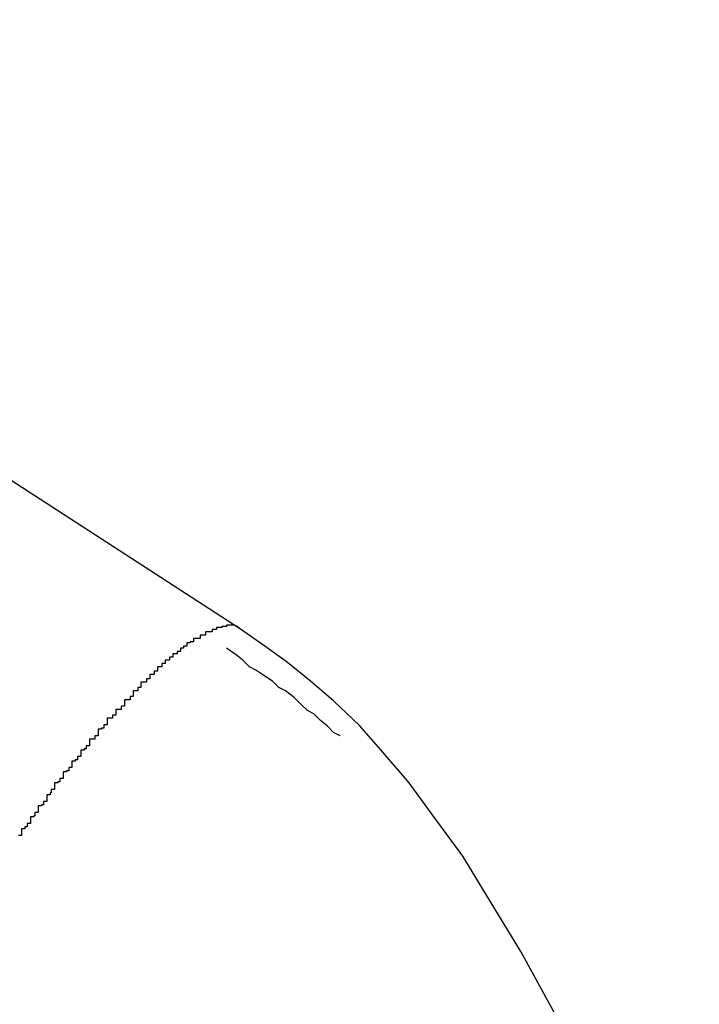
# Model space of a CAD drawing. Extents: x -37 to 37, y -15.6 to 15.6.
# Drawn here: x -29.8 to -29.8, y 2.1 to 2.2 of the extents above; entities that cross this region are included whole.
import ezdxf

# ---------------------------------------------------------------- set-up
doc = ezdxf.new("R2010")
doc.units = 0
doc.layers.get('0').update_dxf_attribs({"linetype": 'CONTINUOUS'})

msp = doc.modelspace()

# ---------------------------------------------------------------- linework, layer by layer
at = {"color": 0}
for points in [[(-29.8128, 2.1491), (-29.8986, 2.2047)], [(-29.8128, 2.1491), (-29.8986, 2.2047)], [(-29.8128, 2.1491), (-29.8986, 2.2047)], [(-29.8128, 2.1491), (-29.8986, 2.2047)], [(-29.8128, 2.1491), (-29.8986, 2.2047)], [(-29.8128, 2.1491), (-29.8986, 2.2047)], [(-29.8128, 2.1491), (-29.8986, 2.2047)], [(-29.8128, 2.1491), (-29.8986, 2.2047)], [(-29.8128, 2.1491), (-29.8986, 2.2047)], [(-29.8128, 2.1491), (-29.8986, 2.2047)], [(-29.8128, 2.1491), (-29.8986, 2.2047)], [(-29.8128, 2.1491), (-29.8986, 2.2047)], [(-29.8128, 2.1491), (-29.8986, 2.2047)], [(-29.8128, 2.1491), (-29.8986, 2.2047)], [(-29.8128, 2.1491), (-29.8986, 2.2047)], [(-29.8128, 2.1491), (-29.8986, 2.2047)], [(-29.8128, 2.1491), (-29.8986, 2.2047)], [(-29.8128, 2.1491), (-29.8986, 2.2047)], [(-29.8128, 2.1491), (-29.8986, 2.2047)], [(-29.8128, 2.1491), (-29.8986, 2.2047)], [(-29.8128, 2.1491), (-29.8986, 2.2047)], [(-29.8128, 2.1491), (-29.813, 2.1493), (-29.813, 2.1493), (-29.813, 2.1493), (-29.813, 2.1493), (-29.813, 2.1493), (-29.813, 2.1493), (-29.813, 2.1493), (-29.813, 2.1493), (-29.813, 2.1493), (-29.813, 2.1493), (-29.813, 2.1493), (-29.813, 2.1493), (-29.813, 2.1493), (-29.813, 2.1493), (-29.813, 2.1493), (-29.813, 2.1493), (-29.813, 2.1493), (-29.8133, 2.1494), (-29.8133, 2.1494), (-29.8133, 2.1494), (-29.8133, 2.1494), (-29.8133, 2.1494), (-29.8133, 2.1494), (-29.8133, 2.1494), (-29.8133, 2.1494), (-29.8133, 2.1494), (-29.8134, 2.1494), (-29.8134, 2.1494), (-29.8134, 2.1494), (-29.8134, 2.1494), (-29.8134, 2.1494), (-29.8134, 2.1494), (-29.8134, 2.1494), (-29.8134, 2.1494), (-29.8137, 2.1494), (-29.8137, 2.1494), (-29.8137, 2.1494), (-29.8137, 2.1494), (-29.8137, 2.1494), (-29.8137, 2.1494), (-29.8137, 2.1494), (-29.8137, 2.1494), (-29.8137, 2.1494), (-29.8137, 2.1494), (-29.8137, 2.1494), (-29.8137, 2.1494), (-29.8137, 2.1494), (-29.8137, 2.1494), (-29.8137, 2.1494), (-29.8137, 2.1494), (-29.8137, 2.1494), (-29.814, 2.1494), (-29.814, 2.1494), (-29.814, 2.1493), (-29.814, 2.1493), (-29.814, 2.1493), (-29.814, 2.1493), (-29.814, 2.1493), (-29.814, 2.1493), (-29.814, 2.1493), (-29.8141, 2.1493), (-29.8141, 2.1493), (-29.8141, 2.1493), (-29.8141, 2.1493), (-29.8141, 2.1493), (-29.8141, 2.1493), (-29.8141, 2.1493), (-29.8141, 2.1493), (-29.8144, 2.1493), (-29.8144, 2.1493), (-29.8144, 2.1492), (-29.8144, 2.1492), (-29.8144, 2.1492), (-29.8144, 2.1492), (-29.8144, 2.1492), (-29.8144, 2.1492), (-29.8144, 2.1492), (-29.8146, 2.1492), (-29.8146, 2.1492), (-29.8146, 2.1492), (-29.8146, 2.1492), (-29.8146, 2.1492), (-29.8146, 2.1492), (-29.8146, 2.1492), (-29.8146, 2.1492), (-29.8149, 2.1492), (-29.8149, 2.1492), (-29.8149, 2.149), (-29.8149, 2.149), (-29.8149, 2.149), (-29.8149, 2.149), (-29.8149, 2.149), (-29.8149, 2.149), (-29.8149, 2.149), (-29.815, 2.149), (-29.815, 2.149), (-29.815, 2.149), (-29.815, 2.149), (-29.815, 2.149), (-29.815, 2.149), (-29.815, 2.149), (-29.815, 2.149), (-29.8153, 2.149), (-29.8153, 2.149), (-29.8153, 2.1488), (-29.8153, 2.1488), (-29.8153, 2.1488), (-29.8153, 2.1488), (-29.8153, 2.1488), (-29.8153, 2.1488), (-29.8153, 2.1488), (-29.8156, 2.1488), (-29.8156, 2.1488), (-29.8156, 2.1488), (-29.8156, 2.1488), (-29.8156, 2.1488), (-29.8156, 2.1488), (-29.8156, 2.1488), (-29.8156, 2.1488), (-29.8159, 2.1488), (-29.8159, 2.1488), (-29.8159, 2.1485), (-29.8159, 2.1485), (-29.8159, 2.1485), (-29.8159, 2.1485), (-29.8159, 2.1485), (-29.8159, 2.1485), (-29.8159, 2.1485), (-29.8161, 2.1485), (-29.8161, 2.1485), (-29.8161, 2.1485), (-29.8161, 2.1485), (-29.8161, 2.1485), (-29.8161, 2.1485), (-29.8161, 2.1485), (-29.8161, 2.1485), (-29.8164, 2.1485), (-29.8164, 2.1485), (-29.8164, 2.1482), (-29.8164, 2.1482), (-29.8164, 2.1482), (-29.8164, 2.1482), (-29.8164, 2.1482), (-29.8164, 2.1482), (-29.8164, 2.1482), (-29.8167, 2.1482), (-29.8167, 2.1482), (-29.8167, 2.1482), (-29.8167, 2.1482), (-29.8167, 2.1482), (-29.8167, 2.1482), (-29.8167, 2.1482), (-29.8167, 2.1482), (-29.817, 2.1482), (-29.817, 2.1482), (-29.817, 2.1479), (-29.817, 2.1479), (-29.817, 2.1479), (-29.817, 2.1479), (-29.817, 2.1479), (-29.817, 2.1479), (-29.817, 2.1479), (-29.8173, 2.1479), (-29.8173, 2.1478), (-29.8173, 2.1478), (-29.8173, 2.1478), (-29.8173, 2.1478), (-29.8173, 2.1478), (-29.8173, 2.1478), (-29.8173, 2.1478), (-29.8176, 2.1478), (-29.8176, 2.1478), (-29.8176, 2.1475), (-29.8176, 2.1475), (-29.8176, 2.1475), (-29.8176, 2.1475), (-29.8176, 2.1475), (-29.8176, 2.1475), (-29.8176, 2.1475), (-29.8179, 2.1475), (-29.8179, 2.1473), (-29.8179, 2.1473), (-29.8179, 2.1473), (-29.8179, 2.1473), (-29.8179, 2.1473), (-29.8179, 2.1473), (-29.8179, 2.1473), (-29.8182, 2.1473), (-29.8182, 2.1473), (-29.8182, 2.147), (-29.8182, 2.147), (-29.8182, 2.147), (-29.8182, 2.147), (-29.8182, 2.147), (-29.8182, 2.147), (-29.8182, 2.147), (-29.8185, 2.147), (-29.8185, 2.1468), (-29.8185, 2.1468), (-29.8185, 2.1468), (-29.8186, 2.1468), (-29.8186, 2.1468), (-29.8186, 2.1468), (-29.8186, 2.1468), (-29.8189, 2.1468), (-29.8189, 2.1468), (-29.8189, 2.1465), (-29.8189, 2.1465), (-29.8189, 2.1465), (-29.8189, 2.1465), (-29.8189, 2.1465), (-29.8189, 2.1465), (-29.8189, 2.1465), (-29.8192, 2.1465), (-29.8192, 2.1462), (-29.8192, 2.1462), (-29.8192, 2.1462), (-29.8193, 2.1462), (-29.8193, 2.1462), (-29.8193, 2.1462), (-29.8193, 2.1462), (-29.8196, 2.1462), (-29.8196, 2.1462), (-29.8196, 2.1459), (-29.8196, 2.1459), (-29.8196, 2.1459), (-29.8196, 2.1459), (-29.8196, 2.1459), (-29.8196, 2.1459), (-29.8196, 2.1459), (-29.8199, 2.1459), (-29.8199, 2.1456), (-29.8199, 2.1456), (-29.8199, 2.1456), (-29.82, 2.1456), (-29.82, 2.1456), (-29.82, 2.1456), (-29.82, 2.1456), (-29.8203, 2.1456), (-29.8203, 2.1456), (-29.8203, 2.1453), (-29.8203, 2.1453), (-29.8203, 2.1453), (-29.8203, 2.1453), (-29.8203, 2.1452), (-29.8203, 2.1452), (-29.8203, 2.1452), (-29.8206, 2.1452), (-29.8206, 2.1449), (-29.8206, 2.1449), (-29.8206, 2.1449), (-29.8207, 2.1449), (-29.8207, 2.1449), (-29.8207, 2.1449), (-29.8207, 2.1449), (-29.821, 2.1449), (-29.821, 2.1449), (-29.821, 2.1446), (-29.821, 2.1446), (-29.821, 2.1446), (-29.821, 2.1446), (-29.821, 2.1445), (-29.821, 2.1445), (-29.821, 2.1445), (-29.8213, 2.1445), (-29.8213, 2.1442), (-29.8213, 2.1442), (-29.8213, 2.1442), (-29.8215, 2.1442), (-29.8215, 2.1442), (-29.8215, 2.1442), (-29.8215, 2.1442), (-29.8218, 2.1442), (-29.8218, 2.1442), (-29.8218, 2.1439), (-29.8218, 2.1439), (-29.8218, 2.1439), (-29.8218, 2.1439), (-29.8218, 2.1437), (-29.8218, 2.1437), (-29.8218, 2.1437), (-29.8221, 2.1437), (-29.8221, 2.1434), (-29.8221, 2.1434), (-29.8221, 2.1434), (-29.8222, 2.1434), (-29.8222, 2.1434), (-29.8222, 2.1434), (-29.8222, 2.1434), (-29.8225, 2.1434), (-29.8225, 2.1434), (-29.8225, 2.1431), (-29.8225, 2.1431), (-29.8225, 2.1431), (-29.8225, 2.1431), (-29.8225, 2.1429), (-29.8225, 2.1429), (-29.8225, 2.1429), (-29.8228, 2.1429), (-29.8228, 2.1426), (-29.8228, 2.1426), (-29.8228, 2.1426), (-29.823, 2.1426), (-29.823, 2.1426), (-29.823, 2.1426), (-29.823, 2.1426), (-29.8233, 2.1426), (-29.8233, 2.1426), (-29.8233, 2.1423), (-29.8233, 2.1423), (-29.8233, 2.1423), (-29.8233, 2.1423), (-29.8233, 2.142), (-29.8233, 2.142), (-29.8233, 2.142), (-29.8236, 2.142), (-29.8236, 2.1417), (-29.8236, 2.1417), (-29.8236, 2.1417), (-29.8238, 2.1417), (-29.8238, 2.1417), (-29.8238, 2.1417), (-29.8238, 2.1417), (-29.8241, 2.1417), (-29.8241, 2.1417), (-29.8241, 2.1414), (-29.8241, 2.1414), (-29.8241, 2.1414), (-29.8241, 2.1414), (-29.8241, 2.1412), (-29.8241, 2.1412), (-29.8241, 2.1412), (-29.8244, 2.1412), (-29.8244, 2.1409), (-29.8244, 2.1409), (-29.8244, 2.1409), (-29.8246, 2.1409), (-29.8246, 2.1409), (-29.8246, 2.1409), (-29.8246, 2.1409), (-29.8249, 2.1409), (-29.8249, 2.1409), (-29.8249, 2.1406), (-29.8249, 2.1406), (-29.8249, 2.1406), (-29.8249, 2.1406), (-29.8249, 2.1403), (-29.8249, 2.1403), (-29.8249, 2.1403), (-29.8252, 2.1403), (-29.8252, 2.14), (-29.8252, 2.14), (-29.8252, 2.14), (-29.8254, 2.14), (-29.8254, 2.1399), (-29.8254, 2.1399), (-29.8254, 2.1399), (-29.8257, 2.1399), (-29.8257, 2.1399), (-29.8257, 2.1396), (-29.8257, 2.1396), (-29.8257, 2.1396), (-29.8257, 2.1396), (-29.8257, 2.1393), (-29.8257, 2.1393), (-29.8257, 2.1393), (-29.826, 2.1393), (-29.826, 2.139), (-29.826, 2.139), (-29.826, 2.139), (-29.8262, 2.139), (-29.8262, 2.139), (-29.8262, 2.139), (-29.8262, 2.139), (-29.8265, 2.139), (-29.8265, 2.139), (-29.8265, 2.1387), (-29.8265, 2.1387), (-29.8265, 2.1387), (-29.8265, 2.1387), (-29.8265, 2.1384), (-29.8265, 2.1384), (-29.8265, 2.1384), (-29.8268, 2.1384), (-29.8268, 2.1381), (-29.8268, 2.1381), (-29.8268, 2.1381), (-29.827, 2.1381), (-29.827, 2.138), (-29.827, 2.138), (-29.827, 2.138), (-29.8273, 2.138), (-29.8273, 2.138), (-29.8273, 2.1377), (-29.8273, 2.1377), (-29.8273, 2.1377), (-29.8273, 2.1377), (-29.8273, 2.1374), (-29.8273, 2.1374), (-29.8273, 2.1374), (-29.8276, 2.1374), (-29.8276, 2.1371), (-29.8276, 2.1371), (-29.8276, 2.1371), (-29.8278, 2.1371), (-29.8278, 2.137), (-29.8278, 2.137), (-29.8278, 2.137), (-29.8281, 2.137), (-29.8281, 2.137), (-29.8281, 2.1367), (-29.8281, 2.1367), (-29.8281, 2.1367), (-29.8281, 2.1367), (-29.8281, 2.1364), (-29.8281, 2.1364), (-29.8281, 2.1364), (-29.8284, 2.1364), (-29.8284, 2.1361), (-29.8284, 2.1361), (-29.8284, 2.1361), (-29.8286, 2.1361), (-29.8286, 2.136), (-29.8286, 2.136), (-29.8286, 2.136), (-29.8289, 2.136), (-29.8289, 2.136), (-29.8289, 2.1357), (-29.8289, 2.1357), (-29.8289, 2.1357), (-29.8289, 2.1357), (-29.8289, 2.1354), (-29.8289, 2.1354), (-29.8289, 2.1354), (-29.8292, 2.1354), (-29.8292, 2.1351), (-29.8292, 2.1351), (-29.8292, 2.1351), (-29.8294, 2.1351), (-29.8294, 2.135), (-29.8294, 2.135), (-29.8294, 2.135), (-29.8297, 2.135), (-29.8297, 2.135), (-29.8297, 2.1347), (-29.8297, 2.1347), (-29.8297, 2.1347), (-29.8297, 2.1347), (-29.8297, 2.1344), (-29.8297, 2.1344), (-29.8297, 2.1344), (-29.83, 2.1344), (-29.83, 2.1341), (-29.83, 2.1341), (-29.83, 2.1341), (-29.8301, 2.1341), (-29.8301, 2.1339), (-29.8301, 2.1339), (-29.8301, 2.1339), (-29.8304, 2.1339), (-29.8304, 2.1339), (-29.8304, 2.1336), (-29.8304, 2.1336), (-29.8304, 2.1336), (-29.8304, 2.1336), (-29.8304, 2.1333), (-29.8304, 2.1333), (-29.8304, 2.1333), (-29.8307, 2.1333), (-29.8307, 2.133), (-29.8307, 2.133), (-29.8307, 2.133), (-29.8309, 2.133), (-29.8309, 2.1329), (-29.8309, 2.1329), (-29.8309, 2.1329), (-29.8312, 2.1329), (-29.8312, 2.1329), (-29.8312, 2.1326), (-29.8312, 2.1326), (-29.8312, 2.1326), (-29.8312, 2.1326), (-29.8312, 2.1323), (-29.8312, 2.1323), (-29.8312, 2.1323), (-29.8315, 2.1323), (-29.8315, 2.132), (-29.8315, 2.132), (-29.8315, 2.132), (-29.8316, 2.132), (-29.8316, 2.1319), (-29.8316, 2.1319), (-29.8316, 2.1319), (-29.8319, 2.1319), (-29.8319, 2.1319), (-29.8319, 2.1316), (-29.8319, 2.1316), (-29.8319, 2.1316), (-29.8319, 2.1316), (-29.8319, 2.1313), (-29.8319, 2.1313), (-29.8319, 2.1313), (-29.8322, 2.1313), (-29.8322, 2.131), (-29.8322, 2.131), (-29.8322, 2.131), (-29.8324, 2.131), (-29.8324, 2.1308), (-29.8324, 2.1308), (-29.8324, 2.1308), (-29.8327, 2.1308), (-29.8327, 2.1308), (-29.8327, 2.1305), (-29.8327, 2.1305), (-29.8327, 2.1305), (-29.8327, 2.1305), (-29.8327, 2.1302), (-29.8327, 2.1302), (-29.8327, 2.1302), (-29.833, 2.1302)], [(-29.8128, 2.1491), (-29.8128, 2.1491)], [(-29.7708, 2.0871), (-29.7708, 2.0871), (-29.7744, 2.0949), (-29.7779, 2.1021), (-29.7811, 2.1085), (-29.7843, 2.1145), (-29.7871, 2.1196), (-29.7899, 2.1242), (-29.7924, 2.1283), (-29.7951, 2.132), (-29.7973, 2.135), (-29.7997, 2.1378), (-29.8018, 2.1402), (-29.8042, 2.1425), (-29.8063, 2.1443), (-29.8084, 2.146), (-29.8105, 2.1475), (-29.8128, 2.1491)], [(-29.8036, 2.1393), (-29.8036, 2.1393), (-29.8042, 2.1396), (-29.8048, 2.1402), (-29.8054, 2.1407), (-29.806, 2.1413), (-29.8066, 2.1416), (-29.8072, 2.1422), (-29.8078, 2.1428), (-29.8086, 2.1434), (-29.8092, 2.1437), (-29.8098, 2.1443), (-29.8104, 2.1447), (-29.8113, 2.1453), (-29.8119, 2.1456), (-29.8125, 2.1462), (-29.8131, 2.1467), (-29.814, 2.1473)]]:
    msp.add_lwpolyline(points, dxfattribs=at)

doc.saveas('drawing.dxf')
